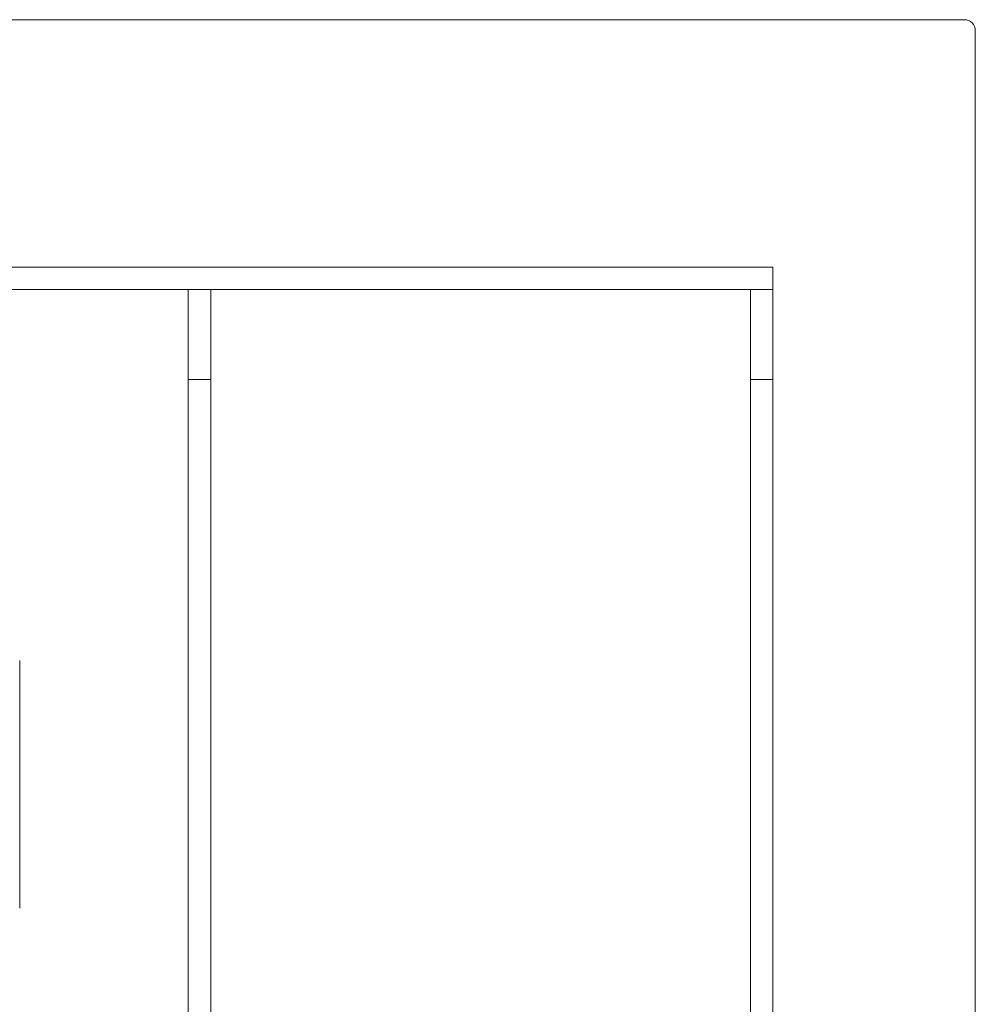
# Paper-space layout 'Sheet3' of a CAD drawing. Units: inches. Extents: x 0.6 to 17.4, y 0.2 to 10.8.
# Drawn here: x 9.3 to 10.2, y 5.1 to 6 of the extents above; entities that cross this region are included whole.
import ezdxf

# ---------------------------------------------------------------- set-up
doc = ezdxf.new("R2010")
doc.units = ezdxf.units.IN
doc.header["$MEASUREMENT"] = 0

psp = doc.layouts.new('Sheet3')

# ---------------------------------------------------------------- linework, layer by layer
at = {"color": 7, "linetype": 'Continuous', "lineweight": 15}
for p, q in [((8.11851, 6.03948), (10.16018, 6.03948)), ((10.1706, 6.02907), (10.1706, 3.98219)), ((8.27476, 5.81032), (9.9831, 5.81032)), ((9.9831, 5.78948), (9.9831, 5.81032)), ((8.27476, 5.78948), (9.9831, 5.78948)), ((9.44143, 5.70615), (9.44143, 5.78948)), ((9.46226, 5.78948), (9.46226, 5.70615)), ((9.96226, 5.70615), (9.96226, 5.78948)), ((9.9831, 5.78948), (9.9831, 5.70615)), ((9.46226, 5.70615), (9.44143, 5.70615)), ((9.44143, 5.70615), (9.44143, 4.32594)), ((9.46226, 5.70615), (9.46226, 4.32594)), ((9.9831, 5.70615), (9.96226, 5.70615)), ((9.96226, 5.70615), (9.96226, 4.32594)), ((9.9831, 5.70615), (9.9831, 4.32594)), ((9.28518, 5.21657), (9.28518, 5.44573))]:
    psp.add_line(p, q, dxfattribs=at)
psp.add_arc((10.16018, 6.02907), 0.01042, 0, 90, dxfattribs=at)

doc.saveas('drawing.dxf')
